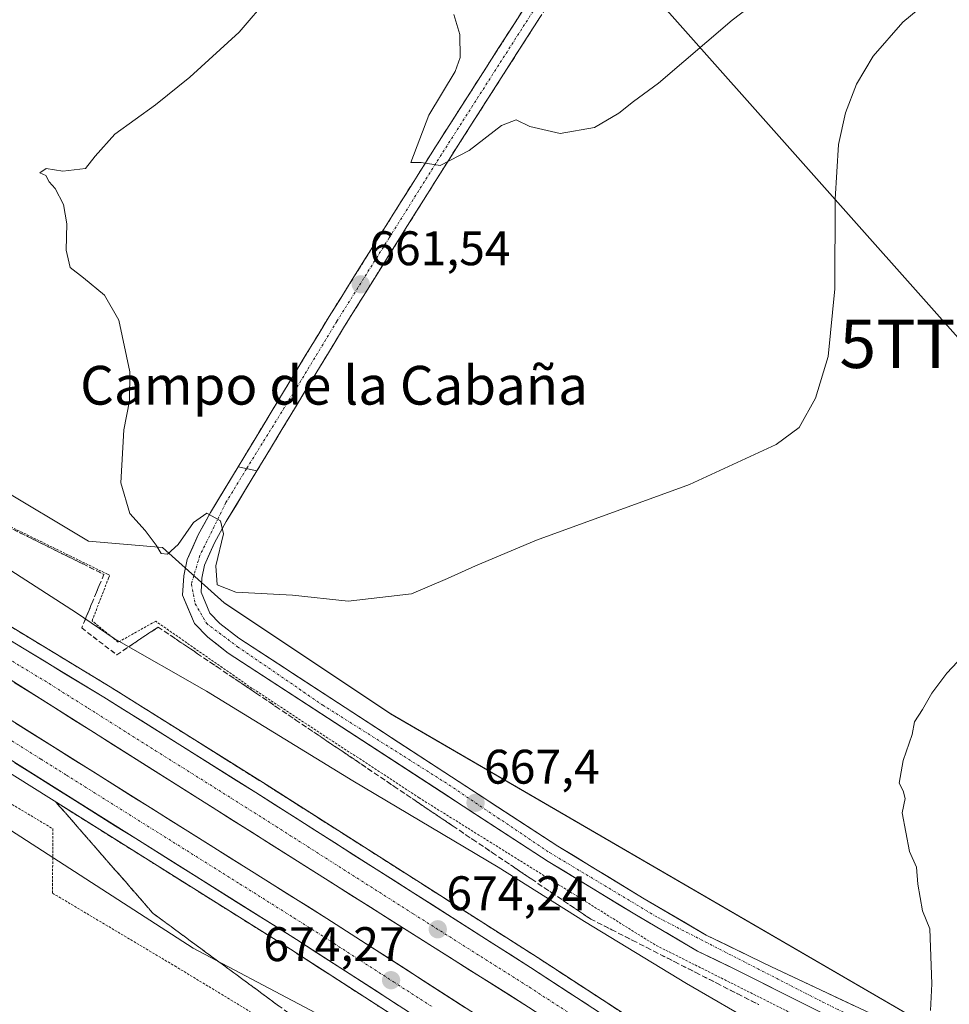
# Model space of a CAD drawing. Units: metres. Extents: x 628044 to 631502, y 4722676 to 4725053.
# Drawn here: x 629098 to 629290, y 4724405 to 4724608 of the extents above; entities that cross this region are included whole.
import ezdxf
from ezdxf.enums import TextEntityAlignment as Align

# ---------------------------------------------------------------- set-up
doc = ezdxf.new("R2010")
doc.units = ezdxf.units.M
doc.header["$MEASUREMENT"] = 0
for name, pattern in [('TRAZO_Y_PUNTO', [1, 0.5, -0.25, 0, -0.25]), ('TRAZOS', [0.75, 0.5, -0.25]), ('TRAZOSX2', [1.5, 1, -0.5])]:
    doc.linetypes.add(name, pattern=pattern)
doc.layers.get('0').update_dxf_attribs({"lineweight": 5})
for name, color, linetype, lineweight in [('Alambrada', 19, 'TRAZOS', 0), ('Arcén (en calzada doble)', 9, 'Continuous', 13), ('Camino', 19, 'TRAZOSX2', 0), ('Camino Cxs', 19, 'Continuous', 0), ('Camino eje', 19, 'TRAZO_Y_PUNTO', 0), ('Carretera de calzada doble', 1, 'Continuous', 13), ('Carretera de calzada doble Cxs', 1, 'Continuous', 13), ('Carretera de calzada doble eje', 1, 'TRAZO_Y_PUNTO', 0), ('Carretera de calzada única', 19, 'Continuous', 13), ('Carretera de calzada única Cxs', 19, 'Continuous', 13), ('Carretera de calzada única eje', 19, 'TRAZO_Y_PUNTO', 0), ('Carátula', 7, 'Continuous', 5), ('Cultivos herbáceos CxS', 92, 'Continuous', 0), ('Curva de nivel normal', 36, 'Continuous', 0), ('Núcleo urbano CxS', 19, 'Continuous', 0), ('Punto de cota en terreno', 7, 'Continuous', 0), ('Rótulo de punto de cota en terreno', 19, 'Continuous', 0), ('Talud superficial', 39, 'TRAZOSX2', 0), ('Tendido', 6, 'Continuous', 0), ('Texto cartográfico', 19, 'Continuous', 0), ('Torre de tendido puntual', 7, 'Continuous', 0)]:
    doc.layers.add(name, color=color, linetype=linetype, lineweight=lineweight)
doc.styles.add('Arial', font='txt', dxfattribs={"height": 0.2})

# ---------------------------------------------------------------- blocks, each defined once
blk = doc.blocks.new('*U151')
at = {"layer": 'Cultivos herbáceos CxS', "color": 92, "linetype": 'Continuous', "lineweight": 0}
blk.add_polyline3d([(629489.9969, 4724398.5955, 675.2144), (629463.2709, 4724401.3507, 671.0995), (629445.0057, 4724400.7967, 668.9558), (629411.6965, 4724382.0851, 668.2939), (629378.6103, 4724360.8025, 669.4925), (629378.3647, 4724360.5374, 669.5575), (629369.5719, 4724372.1284, 666.9976), (629354.5305, 4724375.3515, 664.498), (629330.8943, 4724379.6489, 663.3097), (629318.3705, 4724381.0405, 664.4298), (629174.3231, 4724464.6815, 666.3664), (629139.9515, 4724487.5959, 665.3767), (629127.2213, 4724499.0531, 665.5522), (629111.9451, 4724500.3264, 666.1413), (629092.8497, 4724511.7835, 666.3873), (628948.9985, 4724589.4381, 670.1147), (628909.5347, 4724612.3527, 672.4635)], dxfattribs=at)
blk = doc.blocks.new('*U161')
at = {"layer": 'Núcleo urbano CxS', "color": 19, "linetype": 'Continuous', "lineweight": 0}
for points in [[(628909.5347, 4724612.3527, 672.4635), (628948.9985, 4724589.4381, 670.1147), (629092.8497, 4724511.7835, 666.3873), (629111.9451, 4724500.3264, 666.1413), (629127.2213, 4724499.0531, 665.5522), (629139.9515, 4724487.5959, 665.3767), (629174.3231, 4724464.6815, 666.3664), (629318.3705, 4724381.0405, 664.4298), (629330.8943, 4724379.6489, 663.3097), (629354.5305, 4724375.3515, 664.498), (629369.5719, 4724372.1284, 666.9976), (629378.3647, 4724360.5374, 669.5575), (629354.6639, 4724334.9467, 672.7585), (629380.5517, 4724317.0107, 681.1754), (629411.1043, 4724303.0073, 687.9581), (629453.1141, 4724295.3691, 696.3311), (629478.5747, 4724286.4579, 701.6969), (629497.6701, 4724278.8197, 705.8958)], [(629495.1221, 4724169.3403, 684.3494), (629449.2933, 4724197.3469, 684.3015), (629420.3661, 4724224.5129, 684.2514), (629386.4097, 4724219.9121, 681.2237), (629363.3367, 4724216.3654, 677.5499), (629346.2205, 4724215.3873, 675.0015), (629345.6347, 4724216.4295, 674.9928), (629336.2633, 4724213.1219, 673.1671), (629322.2965, 4724221.7169, 671.6894), (629307.2555, 4724237.8325, 670.1056), (629296.5119, 4724255.0225, 668.2), (629278.2477, 4724275.4355, 668.1337), (629261.0581, 4724305.5179, 667.3741), (629257.8201, 4724322.9237, 667.2468), (629254.5217, 4724325.9223, 667.3596), (629208.6931, 4724367.9321, 670.8342), (629179.4139, 4724392.1195, 671.8384), (629133.5851, 4724416.3071, 670.1148), (629072.4803, 4724455.7709, 672.2012), (628969.3657, 4724518.1491, 674.5015), (628906.9879, 4724562.705, 673.9954), (628862.4321, 4724575.4353, 676.2183)]]:
    blk.add_polyline3d(points, dxfattribs=at)
blk = doc.blocks.new('5PATER')
at = {"layer": 'Carátula', "linetype": 'Continuous', "lineweight": 5}
h = blk.add_hatch(color=250, dxfattribs=at)
edge = h.paths.add_edge_path()
edge.add_ellipse((0, 0.01), major_axis=(-1.33, -1.34), ratio=0.999422, start_angle=0, end_angle=360)
blk = doc.blocks.new('5TTEND')
blk.add_text('5TTEND', height=10).set_placement((0, 0), align=Align.MIDDLE_CENTER)

msp = doc.modelspace()

# ---------------------------------------------------------------- linework, layer by layer
at = {"layer": 'Alambrada', "color": 19, "linetype": 'TRAZOS', "lineweight": 0}
for points in [[(628796.64, 4724610.43, 679.76), (628820.74, 4724597.39, 679.12), (628828.96, 4724592.9, 679.03), (628852.41, 4724580.05, 677.36), (628877.21, 4724570.55, 674.96), (628897.8, 4724557.41, 674.63), (628931.12, 4724535.1, 674.47), (628944.82, 4724525.57, 674.02), (628966.04, 4724510.69, 674.05), (628989.32, 4724496.64, 674.09), (629033.62, 4724471.72, 673.64), (629059.8, 4724454.93, 673.1), (629075.94, 4724445.43, 672.01), (629082.3, 4724446.74, 671.2), (629091.68, 4724448.68, 669.99), (629104.6, 4724440.97, 671.14), (629104.53, 4724427.68, 670.81), (629129.75, 4724412.66, 670.09), (629161.57, 4724393.39, 671.05), (629190.39, 4724375.39, 672.36), (629215.67, 4724352.79, 669.72), (629240.93, 4724328.68, 667.75), (629256.64, 4724325.72, 667.66)], [(629308.01, 4724377.33, 665.6), (629228.92, 4724417, 668.34), (629180.2, 4724447.36, 667.79), (629145.76, 4724469.93, 667.08), (629125.82, 4724483.81, 666.85), (629118.08, 4724479.48, 669.74), (629112.7, 4724483.88, 669.11), (629116.09, 4724492.71, 666.54), (629116.32, 4724493.3, 666.56), (629115.9, 4724493.5, 666.6), (629080.69, 4724510.74, 667.15), (629032.05, 4724542.4, 667.65), (628988.48, 4724568.65, 668.27), (628941.67, 4724593.39, 670.29), (628908.32, 4724610.77, 672.77)]]:
    msp.add_polyline3d(points, dxfattribs=at)
at = {"layer": 'Arcén (en calzada doble)', "color": 9, "linetype": 'Continuous', "lineweight": 13}
for points in [[(628374.99, 4724977.81), (628464.97, 4724905.47), (628538.64, 4724848.63), (628601.28, 4724802.47), (628676.16, 4724748.79), (628739.79, 4724704.89), (628773.12, 4724682.47), (628853.03, 4724630.41), (628890.95, 4724606.36), (628948.99, 4724570.48), (629046.71, 4724512.55), (629116.41, 4724470.28), (629147.84, 4724450.56), (629204.55, 4724414.46), (629244.57, 4724388.37), (629296.67, 4724353.35), (629300.25, 4724350.99)], [(628357.9, 4724958.07), (628370.78, 4724947.34), (628417.55, 4724909.53), (628500.97, 4724844.54), (628538.21, 4724816.57), (628603.53, 4724768.75), (628649.99, 4724735.31), (628686.92, 4724709.49), (628718.29, 4724688.08), (628769.05, 4724653.88), (628820.5, 4724620.32), (628864.18, 4724592.46), (628926.09, 4724554.14), (628969.19, 4724528.07), (628986.31, 4724518), (629012.81, 4724502.35), (629028.86, 4724492.93), (629042.51, 4724484.41), (629057.41, 4724475.84), (629087.23, 4724457.77), (629153.65, 4724416.09), (629224.69, 4724370.2), (629277.73, 4724334.62), (629279.21, 4724333.58)]]:
    msp.add_lwpolyline(points, dxfattribs=at)
at = {"layer": 'Camino', "color": 19, "linetype": 'TRAZOSX2', "lineweight": 0}
for points in [[(629380.68, 4724881.62), (629379.9, 4724882.13), (629368.13, 4724864.38), (629356.35, 4724848.5), (629338.51, 4724821.35), (629327.81, 4724804.46), (629316.39, 4724787.4), (629315.08, 4724785.44), (629312.43, 4724781.2), (629304.62, 4724768.4), (629273.54, 4724722.21), (629268.29, 4724713.6), (629242.45, 4724673.74), (629183.21, 4724581.15), (629161.61, 4724546.68), (629142.82, 4724515.64)], [(629146.71, 4724514.83), (629164.8, 4724544.71), (629186.38, 4724579.13), (629245.6, 4724671.71), (629271.46, 4724711.6), (629290.02, 4724742.05), (629317.64, 4724784.36), (629318.83, 4724786.3), (629328.16, 4724801.47), (629340.07, 4724820.34), (629357.88, 4724847.43), (629369.65, 4724863.31), (629381.45, 4724881.1), (629380.68, 4724881.62)]]:
    msp.add_lwpolyline(points, dxfattribs=at)
at = {"layer": 'Camino Cxs', "color": 19, "linetype": 'Continuous', "lineweight": 0}
msp.add_lwpolyline([(629142.82, 4724515.64), (629146.71, 4724514.83)], dxfattribs=at)
msp.add_polyline3d([(629205.22, 4724608.59, 657.98), (629202.53, 4724604.38, 658.34), (629199.84, 4724600.17, 658.62), (629197.15, 4724595.96, 658.85), (629194.46, 4724591.75, 659.12), (629191.76, 4724587.55, 659.3), (629189.07, 4724583.34, 659.53), (629186.38, 4724579.13, 659.87), (629183.98, 4724575.31, 660.17), (629181.58, 4724571.48, 660.31), (629179.19, 4724567.66, 660.58), (629176.79, 4724563.83, 660.77), (629174.39, 4724560.01, 661.02), (629171.99, 4724556.18, 661.27), (629169.6, 4724552.36, 661.5), (629167.2, 4724548.53, 661.77), (629164.8, 4724544.71, 661.92), (629162.22, 4724540.44, 662.26), (629159.63, 4724536.17, 662.47), (629157.05, 4724531.9, 662.75), (629154.46, 4724527.64, 662.9), (629151.88, 4724523.37, 663.33), (629149.3, 4724519.1, 663.4), (629146.71, 4724514.83, 663.74), (629146.71, 4724514.83, 663.74), (629142.82, 4724515.64, 663.97), (629145.17, 4724519.52, 663.74), (629147.52, 4724523.4, 663.42), (629149.87, 4724527.28, 663.13), (629152.22, 4724531.16, 663.02), (629154.57, 4724535.04, 662.76), (629156.91, 4724538.92, 662.43), (629159.26, 4724542.8, 662.02), (629161.61, 4724546.68, 661.97), (629164.01, 4724550.51, 661.65), (629166.41, 4724554.34, 661.43), (629168.81, 4724558.17, 661.08), (629171.21, 4724562, 660.98), (629173.61, 4724565.83, 660.66), (629176.01, 4724569.66, 660.43), (629178.41, 4724573.49, 660.14), (629180.81, 4724577.32, 660.02), (629183.21, 4724581.15, 659.77), (629185.9, 4724585.36, 659.56), (629188.6, 4724589.57, 659.3), (629191.29, 4724593.78, 659.04), (629193.98, 4724597.98, 658.94), (629196.67, 4724602.19, 658.54), (629199.37, 4724606.4, 658.17), (629202.06, 4724610.61, 658)], dxfattribs=at)
at = {"layer": 'Camino eje', "color": 19, "linetype": 'TRAZO_Y_PUNTO', "lineweight": 0}
msp.add_lwpolyline([(629380.68, 4724881.62), (629368.89, 4724863.85), (629363.01, 4724855.91), (629357.12, 4724847.97), (629348.2, 4724834.39), (629339.29, 4724820.85), (629333.94, 4724812.4), (629327.99, 4724802.97), (629322.28, 4724794.44), (629317.61, 4724786.85), (629317.02, 4724785.88), (629316.36, 4724784.9), (629315.04, 4724782.78), (629311.13, 4724776.38), (629297.32, 4724755.23), (629281.78, 4724732.13), (629269.88, 4724712.6), (629244.03, 4724672.73), (629214.41, 4724626.43), (629184.8, 4724580.14), (629174, 4724562.91), (629163.21, 4724545.7), (629154.17, 4724530.76), (629144.57, 4724515.28)], dxfattribs=at)
at = {"layer": 'Carretera de calzada doble', "color": 1, "linetype": 'Continuous', "lineweight": 13}
for points in [[(628373.18, 4724975.72), (628436.94, 4724924.39), (628463.44, 4724903.48), (628537.13, 4724846.62), (628599.8, 4724800.44), (628674.71, 4724746.73), (628738.38, 4724702.81), (628771.73, 4724680.37), (628851.67, 4724628.3), (628889.62, 4724604.23), (628947.69, 4724568.33), (629045.42, 4724510.4), (629115.09, 4724468.14), (629146.5, 4724448.44), (629203.19, 4724412.35), (629243.18, 4724386.27), (629294.84, 4724351.55)], [(629289.6, 4724346.36), (629231.9, 4724385.23), (629202.8, 4724404.16), (629092.56, 4724473.77), (628978.2, 4724541.86), (628911.21, 4724582.72), (628864.91, 4724611.64), (628802.86, 4724651.32), (628748.55, 4724687.52), (628668.4, 4724742.43), (628585.26, 4724802.01), (628507.12, 4724860.56), (628486.73, 4724876.24), (628448.73, 4724905.84), (628398.44, 4724946.05), (628368.66, 4724970.49)], [(628363.96, 4724965.07), (628403.97, 4724932.4), (628438.75, 4724904.83), (628508.36, 4724850.79), (628541.65, 4724825.61), (628582.99, 4724795.23), (628654.5, 4724743.79), (628693.22, 4724717.1), (628735.23, 4724687.98), (628781, 4724657.39), (628838.44, 4724620.2), (628896.78, 4724583.3), (628951.17, 4724550.14), (629008.01, 4724515.99), (629088.89, 4724467.81), (629161.14, 4724422.46), (629230.41, 4724377.84), (629284.89, 4724341.37)], [(629279.5, 4724336.29), (629226, 4724372.18), (629154.92, 4724418.09), (629088.47, 4724459.78), (629058.62, 4724477.88), (629043.73, 4724486.44), (629030.09, 4724494.95), (629014.02, 4724504.4), (628987.52, 4724520.05), (628970.4, 4724530.1), (628927.33, 4724556.16), (628865.44, 4724594.46), (628821.79, 4724622.31), (628770.36, 4724655.86), (628719.62, 4724690.04), (628688.26, 4724711.44), (628651.36, 4724737.24), (628604.92, 4724770.66), (628539.62, 4724818.47), (628502.41, 4724846.42), (628424.22, 4724907.49), (628368.13, 4724952.22), (628359.26, 4724959.64)]]:
    msp.add_lwpolyline(points, dxfattribs=at)
at = {"layer": 'Carretera de calzada doble Cxs', "color": 1, "linetype": 'Continuous', "lineweight": 13}
for points in [[(629094.6, 4724480.57, 673.71), (629098.7, 4724478.08, 673.74), (629102.8, 4724475.6, 673.7), (629106.89, 4724473.11, 673.73), (629110.99, 4724470.63, 673.7), (629115.09, 4724468.14, 673.74), (629119.02, 4724465.68, 673.71), (629122.94, 4724463.22, 673.75), (629126.87, 4724460.75, 673.73), (629130.8, 4724458.29, 673.8), (629134.72, 4724455.83, 673.75), (629138.65, 4724453.37, 673.83), (629142.57, 4724450.9, 673.82), (629146.5, 4724448.44, 673.89), (629150.55, 4724445.86, 673.89), (629154.6, 4724443.28, 673.97), (629158.65, 4724440.71, 673.95), (629162.7, 4724438.13, 674.04), (629166.75, 4724435.55, 674.06), (629170.8, 4724432.97, 674.15), (629174.85, 4724430.4, 674.13), (629178.89, 4724427.82, 674.25), (629182.94, 4724425.24, 674.24), (629186.99, 4724422.66, 674.34), (629191.04, 4724420.08, 674.35), (629195.09, 4724417.51, 674.44), (629199.14, 4724414.93, 674.46), (629203.19, 4724412.35, 674.55), (629207.19, 4724409.74, 674.58), (629211.19, 4724407.13, 674.72), (629215.19, 4724404.53, 674.73)], [(629202.8, 4724404.16, 674.35), (629198.72, 4724406.74, 674.32), (629194.63, 4724409.32, 674.21), (629190.55, 4724411.89, 674.18), (629186.47, 4724414.47, 674.07), (629182.39, 4724417.05, 674.05), (629178.3, 4724419.63, 673.94), (629174.22, 4724422.21, 673.94), (629170.14, 4724424.79, 673.85), (629166.05, 4724427.36, 673.88), (629161.97, 4724429.94, 673.72), (629157.89, 4724432.52, 673.7), (629153.8, 4724435.1, 673.65), (629149.72, 4724437.68, 673.67), (629145.64, 4724440.25, 673.6), (629141.56, 4724442.83, 673.64), (629137.47, 4724445.41, 673.55), (629133.39, 4724447.99, 673.55), (629129.31, 4724450.57, 673.5), (629125.22, 4724453.14, 673.52), (629121.14, 4724455.72, 673.45), (629117.06, 4724458.3, 673.47), (629112.97, 4724460.88, 673.45), (629108.89, 4724463.46, 673.47), (629104.81, 4724466.04, 673.46), (629100.73, 4724468.61, 673.49), (629096.64, 4724471.19, 673.44)], [(629096.92, 4724462.77, 673.67), (629100.93, 4724460.25, 673.58), (629104.95, 4724457.73, 673.6), (629108.96, 4724455.21, 673.65), (629112.97, 4724452.69, 673.69), (629116.99, 4724450.17, 673.65), (629121, 4724447.65, 673.77), (629125.02, 4724445.14, 673.7), (629129.03, 4724442.62, 673.7), (629133.04, 4724440.1, 673.73), (629137.06, 4724437.58, 673.79), (629141.07, 4724435.06, 673.78), (629145.08, 4724432.54, 673.8), (629149.1, 4724430.02, 673.85), (629153.11, 4724427.5, 673.85), (629157.13, 4724424.98, 673.88), (629161.14, 4724422.46, 673.88), (629165.21, 4724419.84, 674), (629169.29, 4724417.21, 674.02), (629173.36, 4724414.59, 674.12), (629177.44, 4724411.96, 674.14), (629181.51, 4724409.34, 674.29), (629185.59, 4724406.71, 674.25), (629189.66, 4724404.09, 674.43)], [(629175.83, 4724404.59, 674.15), (629171.64, 4724407.29, 674.06), (629167.46, 4724409.99, 674.08), (629163.28, 4724412.69, 673.97), (629159.1, 4724415.39, 673.96), (629154.92, 4724418.09, 673.93), (629150.77, 4724420.7, 673.86), (629146.61, 4724423.3, 673.86), (629142.46, 4724425.91, 673.76), (629138.31, 4724428.51, 673.88), (629134.15, 4724431.12, 673.71), (629130, 4724433.72, 673.75), (629125.85, 4724436.33, 673.67), (629121.7, 4724438.94, 673.74), (629117.54, 4724441.54, 673.51), (629113.39, 4724444.15, 673.64), (629109.24, 4724446.75, 673.52), (629105.08, 4724449.36, 673.6), (629100.93, 4724451.96, 673.52), (629096.78, 4724454.57, 673.63)]]:
    msp.add_polyline3d(points, dxfattribs=at)
at = {"layer": 'Carretera de calzada doble eje', "color": 1, "linetype": 'TRAZO_Y_PUNTO', "lineweight": 0}
for points in [[(628900.41, 4724593.47), (628929.45, 4724575.52), (628943.35, 4724567.04), (628950.73, 4724562.54), (628962.94, 4724555.09), (629011.81, 4724526.13), (629035.89, 4724511.79), (629050.93, 4724502.84), (629068.99, 4724492.08), (629103.82, 4724470.95), (629111.98, 4724465.8), (629113.57, 4724464.8), (629125.79, 4724457.09), (629141.5, 4724447.24), (629150.66, 4724441.45), (629179, 4724423.4), (629196.67, 4724412.25), (629202.99, 4724408.25), (629213.91, 4724401.16)], [(629088.68, 4724463.79), (629102.19, 4724455.32), (629107.39, 4724452.05), (629115.7, 4724446.84), (629126.64, 4724439.97), (629143.26, 4724429.55), (629154.34, 4724422.59), (629158.03, 4724420.27), (629174.94, 4724409.36), (629182.97, 4724404.19)]]:
    msp.add_lwpolyline(points, dxfattribs=at)
at = {"layer": 'Carretera de calzada única', "color": 19, "linetype": 'Continuous', "lineweight": 13}
for points in [[(629142.82, 4724515.64), (629137.12, 4724506.23), (629134.62, 4724501.67), (629132.34, 4724496.57), (629131.64, 4724493.19), (629131.39, 4724489.16), (629133.85, 4724483.36), (629136.57, 4724480.52), (629140.8, 4724477.23), (629206.81, 4724434.23), (629224.72, 4724423.32), (629237.67, 4724415.73), (629245.25, 4724412.04), (629276.9, 4724396.18), (629303, 4724382.08), (629307.82, 4724378.39), (629309.31, 4724375.64), (629309.8, 4724372.66), (629309.63, 4724368.94), (629304.6, 4724357.1), (629302.04, 4724352.84), (629300.5, 4724351.2)], [(629304.79, 4724348.23), (629309.39, 4724354.41), (629312.1, 4724358.59), (629314.09, 4724362.29), (629316.2, 4724369.13), (629316.26, 4724375.73), (629314.98, 4724379.54), (629311.45, 4724383.07), (629296.96, 4724391.44), (629288.06, 4724395.99), (629252.91, 4724412.47), (629239.44, 4724419.04), (629226.64, 4724426.54), (629208.81, 4724437.4), (629142.98, 4724480.29), (629139.09, 4724483.31), (629137.03, 4724485.46), (629135.19, 4724489.81), (629135.37, 4724492.69), (629135.93, 4724495.41), (629137.98, 4724500), (629140.37, 4724504.36), (629146.71, 4724514.83)]]:
    msp.add_lwpolyline(points, dxfattribs=at)
at = {"layer": 'Carretera de calzada única Cxs', "color": 19, "linetype": 'Continuous', "lineweight": 13}
msp.add_lwpolyline([(629142.82, 4724515.64), (629146.71, 4724514.83)], dxfattribs=at)
msp.add_polyline3d([(629261.08, 4724404.11, 666.81), (629257.12, 4724406.09, 666.96), (629253.16, 4724408.08, 667.16), (629249.21, 4724410.06, 667.2), (629245.25, 4724412.04, 667.45), (629241.46, 4724413.89, 667.48), (629237.67, 4724415.73, 667.55), (629234.43, 4724417.63, 667.74), (629231.2, 4724419.53, 667.67), (629227.96, 4724421.42, 667.77), (629224.72, 4724423.32, 667.86), (629221.14, 4724425.5, 667.79), (629217.56, 4724427.68, 667.88), (629213.97, 4724429.87, 667.73), (629210.39, 4724432.05, 667.85), (629206.81, 4724434.23, 667.78), (629202.68, 4724436.92, 667.82), (629198.56, 4724439.61, 667.61), (629194.43, 4724442.29, 667.64), (629190.31, 4724444.98, 667.4), (629186.18, 4724447.67, 667.33), (629182.06, 4724450.36, 667.12), (629177.93, 4724453.04, 667.08), (629173.81, 4724455.73, 666.86), (629169.68, 4724458.42, 666.78), (629165.55, 4724461.11, 666.7), (629161.43, 4724463.79, 666.57), (629157.3, 4724466.48, 666.5), (629153.18, 4724469.17, 666.34), (629149.05, 4724471.86, 666.45), (629144.93, 4724474.54, 666.33), (629140.8, 4724477.23, 666.43), (629138.69, 4724478.88, 666.22), (629136.57, 4724480.52, 666.15), (629133.85, 4724483.36, 666.12), (629132.62, 4724486.26, 666.03), (629131.39, 4724489.16, 666.14), (629131.64, 4724493.19, 666), (629132.34, 4724496.57, 665.55), (629133.48, 4724499.12, 665.29), (629134.62, 4724501.67, 665.05), (629135.87, 4724503.95, 664.99), (629137.12, 4724506.23, 664.78), (629139.02, 4724509.37, 664.49), (629140.92, 4724512.5, 664.28), (629142.82, 4724515.64, 663.97), (629146.71, 4724514.83, 663.74), (629146.71, 4724514.83, 663.74), (629144.6, 4724511.34, 663.96), (629142.48, 4724507.85, 664.38), (629140.37, 4724504.36, 664.53), (629137.98, 4724500, 665.05), (629136.96, 4724497.71, 665.27), (629135.93, 4724495.41, 665.23), (629135.37, 4724492.69, 665.29), (629135.19, 4724489.81, 665.55), (629137.03, 4724485.46, 665.82), (629139.09, 4724483.31, 665.79), (629142.98, 4724480.29, 665.92), (629147.09, 4724477.61, 665.89), (629151.21, 4724474.93, 666.04), (629155.32, 4724472.25, 665.92), (629159.44, 4724469.57, 666.15), (629163.55, 4724466.89, 666.16), (629167.67, 4724464.21, 666.35), (629171.78, 4724461.53, 666.32), (629175.9, 4724458.85, 666.56), (629180.01, 4724456.16, 666.71), (629184.12, 4724453.48, 666.86), (629188.24, 4724450.8, 667.01), (629192.35, 4724448.12, 667.12), (629196.47, 4724445.44, 667.3), (629200.58, 4724442.76, 667.29), (629204.7, 4724440.08, 667.45), (629208.81, 4724437.4, 667.41), (629212.38, 4724435.23, 667.47), (629215.94, 4724433.06, 667.41), (629219.51, 4724430.88, 667.45), (629223.07, 4724428.71, 667.42), (629226.64, 4724426.54, 667.26), (629230.91, 4724424.04, 667.26), (629235.17, 4724421.54, 667.15), (629239.44, 4724419.04, 667.27), (629243.93, 4724416.85, 666.98), (629248.42, 4724414.66, 666.95), (629252.91, 4724412.47, 666.78), (629257.3, 4724410.41, 666.65), (629261.7, 4724408.35, 666.64), (629266.09, 4724406.29, 666.43), (629270.49, 4724404.23, 666.42)], dxfattribs=at)
at = {"layer": 'Carretera de calzada única eje', "color": 19, "linetype": 'TRAZO_Y_PUNTO', "lineweight": 0}
msp.add_lwpolyline([(629144.57, 4724515.28), (629140.32, 4724508.28), (629134.94, 4724497.38), (629133.19, 4724491.46), (629133.99, 4724487.42), (629136.28, 4724483.38), (629142.74, 4724478.54), (629160.3, 4724466.49), (629185.44, 4724450.63), (629207.14, 4724436.04), (629229.47, 4724422.65), (629263.4, 4724405.26), (629291.96, 4724391.16), (629306.09, 4724383.42), (629310.8, 4724379.65), (629313.02, 4724375.37), (629312.88, 4724367.02), (629310.8, 4724361.71), (629305.82, 4724353.5), (629302.47, 4724349.83)], dxfattribs=at)
at = {"layer": 'Cultivos herbáceos CxS', "color": 92, "linetype": 'Continuous', "lineweight": 0}
for points in [[(628601.46, 4724835.13, 662.27), (628632.02, 4724805.85, 666.53), (628658.75, 4724777.85, 670.01), (628698.21, 4724758.75, 675.87), (628742.77, 4724747.29, 681.04), (628807.69, 4724711.65, 683.71), (628836.97, 4724688.73, 684.11), (628868.8, 4724658.18, 680.1), (628909.53, 4724612.35, 672.46), (628949, 4724589.44, 670.11), (629092.85, 4724511.78, 666.39), (629111.95, 4724500.33, 666.14), (629127.22, 4724499.05, 665.55), (629139.95, 4724487.6, 665.38), (629174.32, 4724464.68, 666.37), (629318.37, 4724381.04, 664.43), (629330.89, 4724379.65, 663.31), (629354.53, 4724375.35, 664.5), (629369.57, 4724372.13, 667), (629378.36, 4724360.54, 669.56)], [(628862.43, 4724575.44, 676.22), (628906.99, 4724562.71, 674), (628969.37, 4724518.15, 674.5), (629072.48, 4724455.77, 672.2), (629133.59, 4724416.31, 670.11), (629179.41, 4724392.12, 671.84), (629208.69, 4724367.93, 670.83), (629254.52, 4724325.92, 667.36), (629257.82, 4724322.92, 667.25), (629261.06, 4724305.52, 667.37), (629278.25, 4724275.44, 668.13), (629296.51, 4724255.02, 668.2), (629307.26, 4724237.83, 670.11), (629322.3, 4724221.72, 671.69), (629336.26, 4724213.12, 673.17), (629345.63, 4724216.43, 674.99), (629346.22, 4724215.39, 675), (629363.34, 4724216.37, 677.55), (629386.41, 4724219.91, 681.22), (629420.37, 4724224.51, 684.25), (629449.29, 4724197.35, 684.3), (629495.12, 4724169.34, 684.35)], [(629495.12, 4724169.34, 684.35), (629449.29, 4724197.35, 684.3), (629420.37, 4724224.51, 684.25), (629386.41, 4724219.91, 681.22), (629363.34, 4724216.37, 677.55), (629346.22, 4724215.39, 675), (629345.63, 4724216.43, 674.99), (629336.26, 4724213.12, 673.17), (629322.3, 4724221.72, 671.69), (629307.26, 4724237.83, 670.11), (629296.51, 4724255.02, 668.2), (629278.25, 4724275.44, 668.13), (629261.06, 4724305.52, 667.37), (629257.82, 4724322.92, 667.25), (629254.52, 4724325.92, 667.36), (629208.69, 4724367.93, 670.83), (629179.41, 4724392.12, 671.84), (629133.59, 4724416.31, 670.11), (629072.48, 4724455.77, 672.2), (628969.37, 4724518.15, 674.5), (628906.99, 4724562.71, 674), (628862.43, 4724575.44, 676.22)]]:
    msp.add_polyline3d(points, dxfattribs=at)
at = {"layer": 'Curva de nivel normal', "color": 36, "linetype": 'Continuous', "lineweight": 0}
for points in [[(629187.34, 4724609, 660), (629188.6, 4724604.93, 660), (629188.69, 4724600.14, 660), (629187.65, 4724597.26, 660), (629182.21, 4724588.25, 660), (629178.5, 4724578.47, 660), (629180.64, 4724578.52, 660), (629184.57, 4724577.84, 660), (629190.54, 4724580.99, 660), (629197.21, 4724586.09, 660), (629200.21, 4724587.32, 660), (629203.04, 4724585.95, 660), (629209.3, 4724584.49, 660), (629216.36, 4724585.74, 660), (629221.44, 4724588.69, 660), (629224.42, 4724591.07, 660), (629229.59, 4724594.86, 660), (629244.8, 4724607.89, 660), (629271.54, 4724628.33, 660)], [(629250.57, 4724400.26, 670), (629235.35, 4724409.05, 670), (629214.36, 4724421.84, 670), (629196.53, 4724433.05, 670), (629166.5, 4724450.9, 670), (629136.28, 4724469.35, 670), (629117.24, 4724480.26, 670), (629109.51, 4724485.51, 670), (629093.81, 4724495.62, 670), (629049.28, 4724522.64, 670), (629002.97, 4724550.42, 670), (628978.05, 4724567.65, 670), (628959.97, 4724579.51, 670), (628951.35, 4724586.34, 670), (628949.92, 4724590.24, 670), (628951.44, 4724594.12, 670), (628953.18, 4724597.47, 670), (628958.88, 4724602.54, 670), (628966.68, 4724607.32, 670), (628980.5, 4724613.2, 670)], [(629149.3, 4724612.75, 665), (629143.03, 4724605.38, 665), (629132.89, 4724596.08, 665), (629125.76, 4724590.38, 665), (629117.4, 4724584.35, 665), (629113.3, 4724579.82, 665), (629111.32, 4724577.24, 665), (629106.66, 4724576.67, 665), (629103.22, 4724577.25, 665), (629101.94, 4724576.38, 665), (629103.13, 4724575.8, 665), (629103.83, 4724574.5, 665), (629105.09, 4724573.1, 665), (629106.81, 4724569.81, 665), (629107.49, 4724565.83, 665), (629107.36, 4724560.36, 665), (629108.18, 4724556.85, 665), (629110.92, 4724554.68, 665), (629115.24, 4724551.08, 665), (629118.25, 4724545.94, 665), (629120.46, 4724535.28, 665), (629120.44, 4724529.28, 665), (629119.28, 4724523.28, 665), (629118.64, 4724512.35, 665), (629120.46, 4724506.02, 665), (629123.64, 4724502.51, 665), (629125.91, 4724499.54, 665), (629126.93, 4724497.76, 665), (629128.29, 4724497.68, 665), (629130.43, 4724499.64, 665), (629133.63, 4724504.21, 665), (629136.38, 4724506.11, 665), (629139.18, 4724504.52, 665), (629139.85, 4724501.85, 665), (629138.22, 4724495.22, 665), (629138.51, 4724491.29, 665), (629142.35, 4724489.8, 665), (629154.08, 4724489.2, 665), (629165.53, 4724487.92, 665), (629178.59, 4724489.49, 665), (629186.08, 4724492.65, 665), (629191.8, 4724495.22, 665), (629204.45, 4724500.56, 665), (629235.97, 4724512.04, 665), (629253.89, 4724520.26, 665), (629258.62, 4724523.76, 665), (629262, 4724529.82, 665), (629264.64, 4724538.45, 665), (629265.98, 4724552.38, 665), (629266.09, 4724570.9, 665), (629266.79, 4724582.18, 665), (629268.19, 4724588.76, 665), (629270.44, 4724594.68, 665), (629273.91, 4724600.4, 665), (629280.03, 4724607.44, 665), (629287.56, 4724613.72, 665)], [(629293.56, 4724477.86, 665), (629289.14, 4724473.12, 665), (629285.99, 4724468.97, 665), (629284.09, 4724465.57, 665), (629282.46, 4724463.02, 665), (629281.97, 4724460.43, 665), (629280.07, 4724455.05, 665), (629279.26, 4724450.35, 665), (629280.1, 4724448.78, 665), (629280.53, 4724447.21, 665), (629279.9, 4724444.24, 665), (629281.44, 4724436.28, 665), (629282.83, 4724433.04, 665), (629283.1, 4724429.56, 665), (629284.09, 4724424.02, 665), (629285.64, 4724420.33, 665), (629286, 4724408.95, 665), (629285.75, 4724403.44, 665)]]:
    msp.add_polyline3d(points, dxfattribs=at)
at = {"layer": 'Núcleo urbano CxS', "color": 19, "linetype": 'Continuous', "lineweight": 0}
for points in [[(628601.46, 4724835.13, 662.27), (628632.02, 4724805.85, 666.53), (628658.75, 4724777.85, 670.01), (628698.21, 4724758.75, 675.87), (628742.77, 4724747.29, 681.04), (628807.69, 4724711.65, 683.71), (628836.97, 4724688.73, 684.11), (628868.8, 4724658.18, 680.1), (628909.53, 4724612.35, 672.46), (628949, 4724589.44, 670.11), (629092.85, 4724511.78, 666.39), (629111.95, 4724500.33, 666.14), (629127.22, 4724499.05, 665.55), (629139.95, 4724487.6, 665.38), (629174.32, 4724464.68, 666.37), (629318.37, 4724381.04, 664.43), (629330.89, 4724379.65, 663.31), (629354.53, 4724375.35, 664.5), (629369.57, 4724372.13, 667), (629378.36, 4724360.54, 669.56)], [(629495.12, 4724169.34, 684.35), (629449.29, 4724197.35, 684.3), (629420.37, 4724224.51, 684.25), (629386.41, 4724219.91, 681.22), (629363.34, 4724216.37, 677.55), (629346.22, 4724215.39, 675), (629345.63, 4724216.43, 674.99), (629336.26, 4724213.12, 673.17), (629322.3, 4724221.72, 671.69), (629307.26, 4724237.83, 670.11), (629296.51, 4724255.02, 668.2), (629278.25, 4724275.44, 668.13), (629261.06, 4724305.52, 667.37), (629257.82, 4724322.92, 667.25), (629254.52, 4724325.92, 667.36), (629208.69, 4724367.93, 670.83), (629179.41, 4724392.12, 671.84), (629133.59, 4724416.31, 670.11), (629072.48, 4724455.77, 672.2), (628969.37, 4724518.15, 674.5), (628906.99, 4724562.71, 674), (628862.43, 4724575.44, 676.22)]]:
    msp.add_polyline3d(points, dxfattribs=at)
at = {"layer": 'Talud superficial', "color": 39, "linetype": 'TRAZOSX2', "lineweight": 0}
for points in [[(629093.63, 4724504.14, 666.64), (629110.83, 4724495.62, 666.77), (629115.13, 4724493.48, 666.68), (629113.6, 4724489.8, 667.08), (629110.56, 4724482.42, 670.9), (629114.16, 4724479.65, 670.59), (629117.77, 4724476.89, 671.35), (629126.35, 4724482.59, 667.05), (629134.47, 4724477.11, 666.83), (629138.52, 4724474.37, 666.67), (629146.64, 4724468.89, 666.89), (629150.7, 4724466.16, 667.14), (629154.75, 4724463.42, 666.88), (629170.99, 4724452.46, 667.33), (629175.04, 4724449.72, 667.59), (629187.22, 4724441.5, 668.25), (629191.27, 4724438.76, 668.59), (629195.33, 4724436.03, 668.96), (629203.45, 4724430.55, 668.95), (629207.5, 4724427.81, 668.8), (629215.62, 4724422.33, 669.04), (629219.96, 4724420.12, 668.99), (629224.29, 4724417.92, 668.95), (629227.18, 4724416.45, 668.79), (629228.63, 4724415.71, 668.72), (629232.96, 4724413.5, 668.46), (629237.3, 4724411.3, 668.08), (629241.64, 4724409.09, 667.98), (629245.97, 4724406.88, 667.82), (629250.31, 4724404.68, 667.79)], [(629096.5, 4724502.72, 666.55), (629097.93, 4724502.01, 666.5), (629099.36, 4724501.3, 666.53), (629100.8, 4724500.59, 666.51), (629102.23, 4724499.88, 666.59), (629103.66, 4724499.17, 666.59), (629105.1, 4724498.46, 666.64), (629106.53, 4724497.75, 666.63), (629107.96, 4724497.04, 666.52), (629109.4, 4724496.33, 666.64), (629110.83, 4724495.62, 666.77), (629112.26, 4724494.91, 666.79), (629113.7, 4724494.19, 666.75), (629115.13, 4724493.48, 666.68), (629114.37, 4724491.64, 666.85), (629113.6, 4724489.8, 667.08), (629112.84, 4724487.96, 667.83), (629112.08, 4724486.11, 668.68), (629111.32, 4724484.27, 669.74), (629110.56, 4724482.42, 670.9), (629111.76, 4724481.5, 670.96), (629112.96, 4724480.57, 670.72), (629114.16, 4724479.65, 670.59), (629115.36, 4724478.73, 670.95), (629116.57, 4724477.81, 671.29), (629117.77, 4724476.89, 671.35), (629119.2, 4724477.84, 670.41), (629120.63, 4724478.79, 669.56), (629122.06, 4724479.74, 668.85), (629123.49, 4724480.69, 668.12), (629124.92, 4724481.64, 667.49), (629126.35, 4724482.59, 667.05), (629127.7, 4724481.68, 667.08), (629129.06, 4724480.76, 666.8), (629130.41, 4724479.85, 666.58), (629131.76, 4724478.94, 666.81), (629133.12, 4724478.02, 666.73), (629134.47, 4724477.11, 666.83), (629135.82, 4724476.2, 666.75), (629137.17, 4724475.28, 666.7), (629138.52, 4724474.37, 666.67), (629139.87, 4724473.46, 666.91), (629141.23, 4724472.54, 666.93), (629142.58, 4724471.63, 666.93), (629143.93, 4724470.72, 667.01), (629145.29, 4724469.8, 666.85), (629146.64, 4724468.89, 666.89), (629147.99, 4724467.98, 667.12), (629149.35, 4724467.07, 667.09), (629150.7, 4724466.16, 667.14), (629152.05, 4724465.25, 666.89), (629153.4, 4724464.33, 666.85), (629154.75, 4724463.42, 666.88), (629156.1, 4724462.51, 666.89), (629157.46, 4724461.59, 667.13), (629158.81, 4724460.68, 667.17), (629160.16, 4724459.77, 666.82), (629161.52, 4724458.85, 667.27), (629162.87, 4724457.94, 667.25), (629164.22, 4724457.03, 667.35), (629165.58, 4724456.11, 667.16), (629166.93, 4724455.2, 667.45), (629168.28, 4724454.29, 667.57), (629169.64, 4724453.37, 667.33), (629170.99, 4724452.46, 667.33), (629172.34, 4724451.55, 667.4), (629173.69, 4724450.63, 667.47), (629175.04, 4724449.72, 667.59), (629176.39, 4724448.81, 667.86), (629177.75, 4724447.89, 667.65), (629179.1, 4724446.98, 667.81), (629180.45, 4724446.07, 667.77), (629181.81, 4724445.15, 667.87), (629183.16, 4724444.24, 667.91), (629184.51, 4724443.33, 667.93), (629185.87, 4724442.41, 667.9), (629187.22, 4724441.5, 668.25), (629188.57, 4724440.59, 668.51), (629189.92, 4724439.67, 668.78), (629191.27, 4724438.76, 668.59), (629192.62, 4724437.85, 668.6), (629193.98, 4724436.94, 668.71), (629195.33, 4724436.03, 668.96), (629196.68, 4724435.12, 668.9), (629198.04, 4724434.2, 668.74), (629199.39, 4724433.29, 668.85), (629200.74, 4724432.38, 669), (629202.1, 4724431.46, 668.79), (629203.45, 4724430.55, 668.95), (629204.8, 4724429.64, 668.91), (629206.15, 4724428.72, 668.74), (629207.5, 4724427.81, 668.8), (629208.85, 4724426.9, 668.78), (629210.21, 4724425.98, 668.76), (629211.56, 4724425.07, 668.82), (629212.91, 4724424.16, 668.94), (629214.27, 4724423.24, 669.01), (629215.62, 4724422.33, 669.04), (629217.07, 4724421.59, 668.87), (629218.51, 4724420.86, 668.85), (629219.96, 4724420.12, 668.99), (629221.4, 4724419.39, 668.85), (629222.85, 4724418.65, 668.89), (629224.29, 4724417.92, 668.95), (629225.74, 4724417.18, 668.77), (629227.18, 4724416.45, 668.79), (629228.63, 4724415.71, 668.72), (629230.07, 4724414.97, 668.66), (629231.52, 4724414.24, 668.56), (629232.96, 4724413.5, 668.46), (629234.41, 4724412.77, 668.29), (629235.85, 4724412.03, 667.92), (629237.3, 4724411.3, 668.08), (629238.75, 4724410.56, 668.03), (629240.19, 4724409.83, 667.9), (629241.64, 4724409.09, 667.98), (629243.08, 4724408.35, 668.1), (629244.53, 4724407.62, 668.13), (629245.97, 4724406.88, 667.82), (629247.42, 4724406.15, 667.73), (629248.86, 4724405.41, 667.78), (629250.31, 4724404.68, 667.79)], [(629095.91, 4724482.71, 673.75), (629100.01, 4724480.23, 673.76), (629108.21, 4724475.25, 673.77), (629112.31, 4724472.77, 673.69), (629116.41, 4724470.28, 673.72), (629120.34, 4724467.81, 673.8), (629124.27, 4724465.35, 673.75), (629128.2, 4724462.88, 673.74), (629132.12, 4724460.42, 673.77), (629136.05, 4724457.95, 673.81), (629139.98, 4724455.49, 673.83), (629143.91, 4724453.02, 673.79), (629147.84, 4724450.56, 673.87), (629159.99, 4724442.82, 674.02), (629164.04, 4724440.25, 674.07), (629176.19, 4724432.51, 674.15), (629180.25, 4724429.93, 674.27), (629188.35, 4724424.77, 674.31), (629192.4, 4724422.2, 674.41), (629204.55, 4724414.46, 674.56), (629212.55, 4724409.24, 674.64), (629216.56, 4724406.63, 674.73), (629224.56, 4724401.41, 674.94)], [(629220.56, 4724404.02, 674.85), (629219.23, 4724404.89, 674.79), (629217.89, 4724405.76, 674.82), (629216.56, 4724406.63, 674.73), (629215.22, 4724407.5, 674.69), (629213.89, 4724408.37, 674.7), (629212.55, 4724409.24, 674.64), (629211.22, 4724410.11, 674.67), (629209.88, 4724410.98, 674.55), (629208.55, 4724411.85, 674.53), (629207.22, 4724412.72, 674.51), (629205.88, 4724413.59, 674.61), (629204.55, 4724414.46, 674.56), (629203.2, 4724415.32, 674.54), (629201.85, 4724416.18, 674.55), (629200.5, 4724417.04, 674.45), (629199.15, 4724417.9, 674.44), (629197.8, 4724418.76, 674.44), (629196.45, 4724419.62, 674.44), (629195.1, 4724420.48, 674.44), (629193.75, 4724421.34, 674.42), (629192.4, 4724422.2, 674.41), (629191.05, 4724423.06, 674.34), (629189.7, 4724423.91, 674.37), (629188.35, 4724424.77, 674.31), (629187, 4724425.63, 674.31), (629185.65, 4724426.49, 674.29), (629184.3, 4724427.35, 674.25), (629182.95, 4724428.21, 674.27), (629181.6, 4724429.07, 674.27), (629180.25, 4724429.93, 674.27), (629178.9, 4724430.79, 674.2), (629177.54, 4724431.65, 674.2), (629176.19, 4724432.51, 674.15), (629174.84, 4724433.37, 674.12), (629173.49, 4724434.23, 674.17), (629172.14, 4724435.09, 674.1), (629170.79, 4724435.95, 674.1), (629169.44, 4724436.81, 674.03), (629168.09, 4724437.67, 674.12), (629166.74, 4724438.53, 674.08), (629165.39, 4724439.39, 674.07), (629164.04, 4724440.25, 674.07), (629162.69, 4724441.11, 674.02), (629161.34, 4724441.96, 674.01), (629159.99, 4724442.82, 674.02), (629158.64, 4724443.68, 673.97), (629157.29, 4724444.54, 673.94), (629155.94, 4724445.4, 673.92), (629154.59, 4724446.26, 673.92), (629153.24, 4724447.12, 673.89), (629151.89, 4724447.98, 673.95), (629150.54, 4724448.84, 673.87), (629149.19, 4724449.7, 673.9), (629147.84, 4724450.56, 673.87), (629146.53, 4724451.38, 673.83), (629145.22, 4724452.2, 673.84), (629143.91, 4724453.02, 673.79), (629142.6, 4724453.84, 673.8), (629141.29, 4724454.67, 673.8), (629139.98, 4724455.49, 673.83), (629138.67, 4724456.31, 673.81), (629137.36, 4724457.13, 673.75), (629136.05, 4724457.95, 673.81), (629134.74, 4724458.77, 673.75), (629133.43, 4724459.6, 673.77), (629132.12, 4724460.42, 673.77), (629130.81, 4724461.24, 673.77), (629129.51, 4724462.06, 673.81), (629128.2, 4724462.88, 673.74), (629126.89, 4724463.7, 673.73), (629125.58, 4724464.53, 673.72), (629124.27, 4724465.35, 673.75), (629122.96, 4724466.17, 673.77), (629121.65, 4724466.99, 673.79), (629120.34, 4724467.81, 673.8), (629119.03, 4724468.63, 673.75), (629117.72, 4724469.46, 673.7), (629116.41, 4724470.28, 673.72), (629115.04, 4724471.11, 673.72), (629113.68, 4724471.94, 673.79), (629112.31, 4724472.77, 673.69), (629110.94, 4724473.6, 673.69), (629109.58, 4724474.42, 673.72), (629108.21, 4724475.25, 673.77), (629106.84, 4724476.08, 673.78), (629105.48, 4724476.91, 673.76), (629104.11, 4724477.74, 673.77), (629102.74, 4724478.57, 673.76), (629101.38, 4724479.4, 673.75), (629100.01, 4724480.23, 673.76), (629098.64, 4724481.06, 673.76), (629097.28, 4724481.88, 673.79)], [(629151.18, 4724404.45, 670.25), (629149.95, 4724405.36, 670.16), (629148.71, 4724406.26, 670.13), (629147.48, 4724407.17, 670.09), (629146.25, 4724408.08, 670.08), (629145.02, 4724408.98, 670.05), (629143.79, 4724409.89, 670), (629142.56, 4724410.8, 670.03), (629141.32, 4724411.7, 670.04), (629140.09, 4724412.61, 670.01), (629138.86, 4724413.52, 670.08), (629137.62, 4724414.42, 670.13), (629136.39, 4724415.33, 670.07), (629135.16, 4724416.24, 670.03), (629133.92, 4724417.14, 670.02), (629132.69, 4724418.05, 670.02), (629131.46, 4724418.96, 669.97), (629130.23, 4724419.86, 669.91), (629129, 4724420.77, 669.94), (629127.77, 4724421.68, 669.97), (629126.53, 4724422.58, 670.06), (629125.3, 4724423.49, 670.07), (629124.34, 4724424.59, 670.09), (629123.39, 4724425.68, 670.22), (629122.43, 4724426.78, 670.25), (629121.47, 4724427.87, 670.18), (629120.52, 4724428.97, 670.32), (629119.56, 4724430.06, 670.32), (629118.6, 4724431.16, 670.58), (629117.65, 4724432.25, 670.61), (629116.69, 4724433.35, 670.99), (629115.73, 4724434.44, 671.23), (629114.78, 4724435.54, 671.42), (629113.82, 4724436.63, 671.68), (629112.86, 4724437.73, 671.76), (629111.91, 4724438.82, 671.93), (629110.95, 4724439.92, 672.14), (629109.99, 4724441.01, 672.37), (629109.04, 4724442.11, 672.69), (629108.08, 4724443.2, 672.86), (629107.12, 4724444.3, 673.05), (629106.17, 4724445.39, 673.4), (629105.21, 4724446.49, 673.44), (629106.56, 4724445.64, 673.52), (629107.9, 4724444.8, 673.31), (629109.25, 4724443.95, 673.33), (629110.59, 4724443.11, 673.31), (629111.94, 4724442.26, 673.47), (629113.28, 4724441.42, 673.39), (629114.63, 4724440.58, 673.37), (629115.97, 4724439.73, 673.46), (629117.32, 4724438.89, 673.28), (629118.67, 4724438.05, 673.36), (629120.01, 4724437.2, 673.48), (629121.36, 4724436.36, 673.41), (629122.7, 4724435.51, 673.42), (629124.05, 4724434.67, 673.53), (629125.39, 4724433.82, 673.59), (629126.74, 4724432.98, 673.5), (629128.08, 4724432.13, 673.54), (629129.43, 4724431.29, 673.56), (629130.78, 4724430.45, 673.62), (629132.12, 4724429.6, 673.67), (629133.47, 4724428.76, 673.53), (629134.81, 4724427.91, 673.58), (629136.16, 4724427.07, 673.6), (629137.5, 4724426.22, 673.68), (629138.85, 4724425.38, 673.62), (629140.19, 4724424.53, 673.52), (629141.54, 4724423.69, 673.6), (629142.89, 4724422.85, 673.54), (629144.23, 4724422, 673.82), (629145.58, 4724421.16, 673.58), (629146.92, 4724420.31, 673.53), (629148.27, 4724419.47, 673.55), (629149.61, 4724418.62, 673.76), (629150.96, 4724417.78, 673.85), (629152.3, 4724416.93, 673.71), (629153.65, 4724416.09, 673.77), (629155.04, 4724415.19, 673.76), (629156.44, 4724414.29, 673.98), (629157.83, 4724413.39, 673.83), (629159.22, 4724412.49, 673.86), (629160.62, 4724411.59, 673.89), (629162.01, 4724410.69, 673.77), (629163.4, 4724409.79, 673.87), (629164.8, 4724408.89, 673.84), (629166.19, 4724407.99, 673.93), (629167.58, 4724407.09, 673.84), (629168.98, 4724406.19, 673.92), (629170.37, 4724405.29, 673.93), (629171.76, 4724404.39, 673.89)], [(629105.21, 4724446.49, 673.44), (629108.08, 4724443.2, 672.86), (629110.95, 4724439.92, 672.14), (629113.82, 4724436.63, 671.68), (629116.69, 4724433.35, 670.99), (629119.56, 4724430.06, 670.32), (629122.43, 4724426.78, 670.25), (629125.3, 4724423.49, 670.07), (629129, 4724420.77, 669.94), (629132.69, 4724418.05, 670.02), (629143.79, 4724409.89, 670), (629147.48, 4724407.17, 670.09), (629154.88, 4724401.73, 670.47)], [(629105.21, 4724446.49, 673.44), (629109.25, 4724443.95, 673.33), (629113.28, 4724441.42, 673.39), (629121.36, 4724436.36, 673.41), (629125.39, 4724433.82, 673.59), (629133.47, 4724428.76, 673.53), (629137.5, 4724426.22, 673.68), (629145.58, 4724421.16, 673.58), (629149.61, 4724418.62, 673.76), (629153.65, 4724416.09, 673.77), (629170.37, 4724405.29, 673.93), (629174.54, 4724402.59, 673.96)]]:
    msp.add_polyline3d(points, dxfattribs=at)
at = {"layer": 'Tendido', "color": 6, "linetype": 'Continuous', "lineweight": 0}
msp.add_polyline3d([(628613.49, 4725000.04, 654.02), (628780.66, 4724908.3, 661.9), (629002.46, 4724787.37, 661.1), (629139.63, 4724713.15, 663.36), (629292.56, 4724541.07, 667), (629427.31, 4724388.83, 667.93), (629526.77, 4724277.11, 707.01), (629803.22, 4724134.64, 722.35), (630060.11, 4724074.2, 715.29), (630205.23, 4724069.24, 720.94), (630373.36, 4724063.84, 721.18), (630580.12, 4724056.76, 724.42), (630741.8, 4724051.09, 736.69), (630846.79, 4724068.81, 737.95), (631084.01, 4724110.17, 736.13), (631275.96, 4724143.77, 732.45), (631458.85, 4724175.78, 714.08), (631474.95, 4724178.64, 713.5)], dxfattribs=at)

# ---------------------------------------------------------------- block references
at = {"layer": 'Cultivos herbáceos CxS', "color": 92, "linetype": 'Continuous', "lineweight": 0}
msp.add_blockref('*U151', (0, 0), dxfattribs=at)
at = {"layer": 'Núcleo urbano CxS', "color": 19, "linetype": 'Continuous', "lineweight": 0}
msp.add_blockref('*U161', (0, 0), dxfattribs=at)
at = {"layer": 'Punto de cota en terreno', "linetype": 'Continuous', "lineweight": 0}
for p in [(629168.15, 4724553.34, 661.54), (629191.84, 4724446.33, 667.4), (629184.05, 4724420.22, 674.24), (629174.41, 4724409.71, 674.27)]:
    msp.add_blockref('5PATER', p, dxfattribs=at)
at = {"layer": 'Torre de tendido puntual', "linetype": 'Continuous', "lineweight": 0}
msp.add_blockref('5TTEND', (629292.56, 4724541.07, 667), dxfattribs=at)

# ---------------------------------------------------------------- texts
at = {"layer": 'Rótulo de punto de cota en terreno', "color": 19, "linetype": 'Continuous', "lineweight": 0, "style": 'Arial'}
for s, p in [('661,54', (629169.91, 4724555.1)), ('667,4', (629193.6, 4724448.09)), ('674,24', (629185.81, 4724421.98)), ('674,27', (629148.05, 4724411.47))]:
    msp.add_text(s, height=7, dxfattribs=at).set_placement(p, align=Align.BOTTOM_LEFT)
at = {"layer": 'Texto cartográfico', "color": 19, "linetype": 'Continuous', "lineweight": 0, "style": 'Arial'}
msp.add_text('Campo de la Cabaña', height=8, dxfattribs=at).set_placement((629162.63, 4724532.51), align=Align.MIDDLE_CENTER)

doc.saveas('drawing.dxf')
